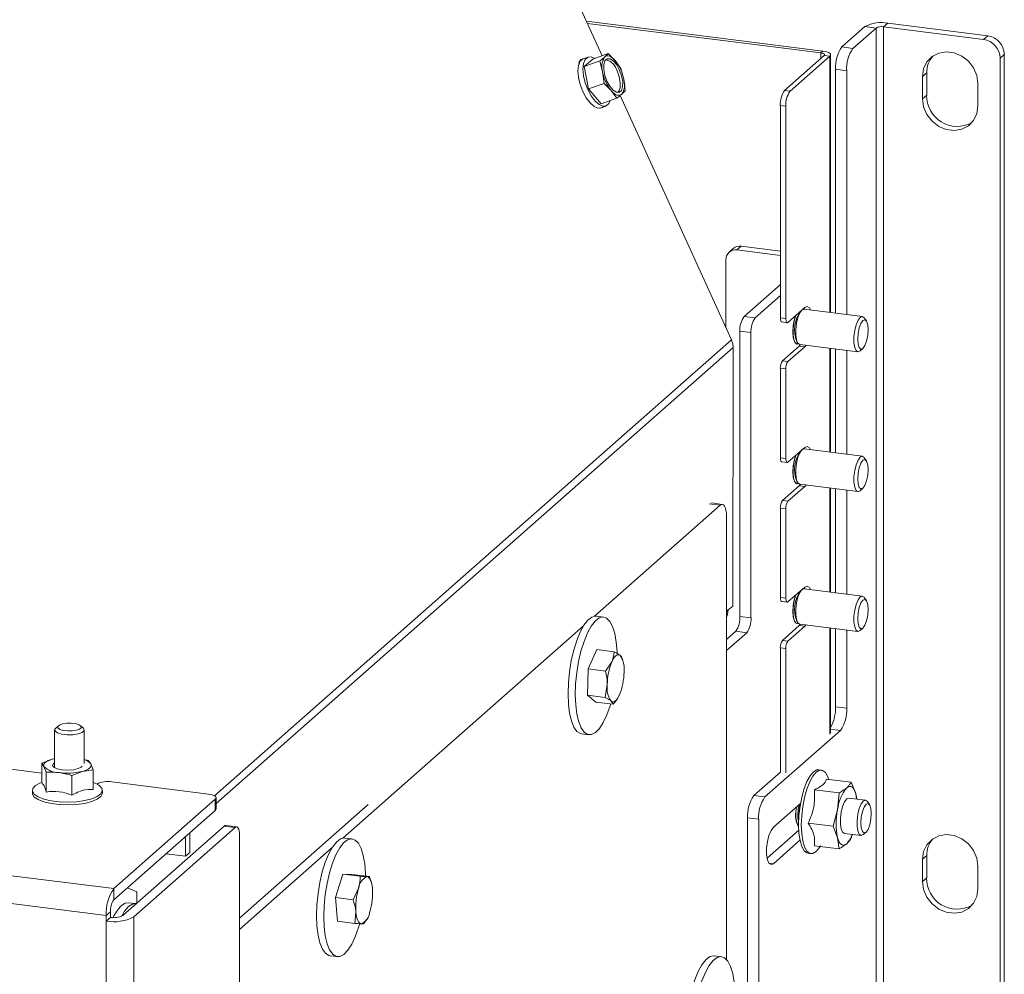
# Model space of a CAD drawing. Units: millimetres. Extents: x 382 to 3557, y 118 to 5175.
# Drawn here: x 2862 to 3028, y 4250 to 4411 of the extents above; entities that cross this region are included whole.
import ezdxf

# ---------------------------------------------------------------- set-up
doc = ezdxf.new("R2010")
doc.units = ezdxf.units.MM

msp = doc.modelspace()

# ---------------------------------------------------------------- linework, layer by layer
at = {"linetype": 'Continuous', "lineweight": 15, "ltscale": 18}
for p, q in [((2917.38, 4500.13), (2960.56, 4405.19)), ((2997.81, 4405.97), (2957.92, 4411)), ((2997.46, 4405.66), (2958.09, 4410.62)), ((3004.89, 4410.09), (3001, 4406.66)), ((3006.76, 4409.86), (3004.89, 4410.09)), ((3008.76, 4410.68), (3008.05, 4410.05)), ((3024.89, 4407.93), (3008.05, 4410.05)), ((3008.05, 4138.46), (3008.05, 4410.05)), ((3025.6, 4408.55), (3008.76, 4410.68)), ((3006.76, 4409.86), (3002.87, 4406.43)), ((3006.76, 4138.62), (3006.76, 4409.86)), ((3024.89, 4407.93), (3025.6, 4408.55)), ((2958.98, 4404.62), (2961.59, 4405.57)), ((2961.59, 4405.57), (2961, 4404.98)), ((2962.78, 4404.35), (2961.59, 4405.57)), ((2991.32, 4399.31), (2998.04, 4405.23)), ((2992.26, 4399.19), (2998.98, 4405.11)), ((2997.81, 4405.97), (2997.46, 4405.66)), ((2997.46, 4405.66), (2997.46, 4404.72)), ((2998.04, 4405.23), (2998.98, 4405.11)), ((2998.98, 4361.91), (2998.98, 4405.11)), ((2999.11, 4361.89), (2999.11, 4405.35)), ((3001, 4406.66), (3002.87, 4406.43)), ((3028.4, 4405.37), (3027.7, 4404.75)), ((3028.4, 4128.19), (3028.4, 4405.37)), ((2958.19, 4404.97), (2957.35, 4404.66)), ((2958.98, 4404.62), (2957.55, 4403.36)), ((2957.55, 4403.36), (2960.16, 4404.31)), ((2960.16, 4404.31), (2960.64, 4402.46)), ((2963.74, 4403.05), (2962.78, 4404.35)), ((3027.7, 4127.56), (3027.7, 4404.75)), ((2957.55, 4403.36), (2958.27, 4399.58)), ((2960.64, 4402.46), (2960.88, 4400.53)), ((2964.22, 4401.21), (2963.74, 4403.05)), ((3001.81, 4402.66), (2999.94, 4402.9)), ((2999.94, 4361.78), (2999.94, 4402.9)), ((3001.81, 4361.55), (3001.81, 4402.66)), ((3015.31, 4402.31), (3014.6, 4401.68)), ((3015.31, 4402.31), (3015.31, 4398.54)), ((2958.27, 4399.58), (2960.88, 4400.53)), ((2960.88, 4400.53), (2962.07, 4399.32)), ((2964.46, 4399.27), (2964.22, 4401.21)), ((3014.6, 4401.68), (3014.6, 4397.91)), ((3023.96, 4396.74), (3023.96, 4400.51)), ((2958.27, 4399.58), (2960.42, 4397.06)), ((2962.07, 4399.32), (2963.03, 4398.01)), ((2963.62, 4398.48), (2982.36, 4357.27)), ((2963.86, 4398.69), (2964.46, 4399.27)), ((2992.26, 4399.19), (2991.32, 4399.31)), ((3015.31, 4398.54), (3014.6, 4397.91)), ((2960.42, 4397.06), (2963.03, 4398.01)), ((2990.62, 4396.8), (2991.55, 4396.68)), ((2990.62, 4360.97), (2990.62, 4396.8)), ((2960.36, 4396.4), (2961.2, 4396.7)), ((2991.55, 4360.85), (2991.55, 4396.68)), ((2982.69, 4372.67), (2981.98, 4372.05)), ((2983.3, 4372.43), (2984.01, 4373.06)), ((2990.62, 4371.51), (2983.3, 4372.43)), ((2984.01, 4373.06), (2990.62, 4372.23)), ((2981.43, 4370.78), (2981.43, 4359.31)), ((2984.5, 4361.24), (2990.62, 4366.63)), ((2990.62, 4364.74), (2986.38, 4361)), ((2991.91, 4360.22), (2994.74, 4362.72)), ((3004.46, 4361.21), (2994.64, 4362.45)), ((2994.67, 4362.65), (2994.77, 4362.44)), ((2986.38, 4361), (2984.5, 4361.24)), ((2991.55, 4360.85), (2990.62, 4360.97)), ((2990.85, 4360.29), (2991.78, 4360.17)), ((3005.14, 4360.46), (3004.79, 4360.98)), ((2983.8, 4358.73), (2985.67, 4358.49)), ((2983.8, 4358.73), (2983.8, 4310.64)), ((2982.36, 4357.27), (2895.16, 4280.39)), ((2985.67, 4358.49), (2985.67, 4310.41)), ((2993.39, 4356.99), (2993.57, 4356.74)), ((2895.42, 4279.1), (2982.64, 4355.99)), ((2982.59, 4312.38), (2982.64, 4355.99)), ((2993.8, 4356.23), (2990.97, 4353.74)), ((2994.74, 4356.12), (2991.91, 4353.62)), ((2994.02, 4356.48), (2993.8, 4356.23)), ((2994.74, 4356.12), (2993.8, 4356.23)), ((2993.89, 4356.5), (3003.71, 4355.26)), ((2994.96, 4356.36), (2994.74, 4356.12)), ((2998.98, 4338.34), (2998.98, 4355.86)), ((2999.11, 4338.32), (2999.11, 4355.84)), ((2999.94, 4338.21), (2999.94, 4355.74)), ((3001.81, 4337.98), (3001.81, 4355.5)), ((3004.09, 4355.41), (3004.56, 4355.82)), ((2991.91, 4353.62), (2990.97, 4353.74)), ((2990.62, 4352.49), (2991.55, 4352.37)), ((2990.62, 4337.4), (2990.62, 4352.49)), ((2991.55, 4337.28), (2991.55, 4352.37)), ((2991.91, 4336.65), (2994.74, 4339.15)), ((3004.46, 4337.64), (2994.64, 4338.88)), ((2994.67, 4339.08), (2994.77, 4338.87)), ((2991.55, 4337.28), (2990.62, 4337.4)), ((3005.14, 4336.89), (3004.79, 4337.41)), ((2990.85, 4336.72), (2991.78, 4336.6)), ((2993.8, 4332.66), (2990.97, 4330.17)), ((2994.74, 4332.55), (2991.91, 4330.05)), ((2993.39, 4333.42), (2993.57, 4333.16)), ((2994.02, 4332.91), (2993.8, 4332.66)), ((2994.74, 4332.55), (2993.8, 4332.66)), ((2993.89, 4332.93), (3003.71, 4331.69)), ((2994.96, 4332.79), (2994.74, 4332.55)), ((2998.98, 4314.77), (2998.98, 4332.29)), ((2999.11, 4314.75), (2999.11, 4332.27)), ((2999.94, 4314.64), (2999.94, 4332.17)), ((3004.09, 4331.84), (3004.56, 4332.25)), ((3001.81, 4314.41), (3001.81, 4331.93)), ((2959.25, 4310.68), (2980.47, 4329.39)), ((2978.64, 4329.62), (2980.47, 4329.39)), ((2980.84, 4329.54), (2979.01, 4329.77)), ((2990.62, 4328.92), (2991.55, 4328.8)), ((2990.62, 4313.83), (2990.62, 4328.92)), ((2991.91, 4330.05), (2990.97, 4330.17)), ((2991.55, 4313.71), (2991.55, 4328.8)), ((2981.53, 4327.5), (2981.53, 4252.79)), ((2991.91, 4313.08), (2994.74, 4315.58)), ((2994.67, 4315.51), (2994.77, 4315.3)), ((2991.55, 4313.71), (2990.62, 4313.83)), ((3004.46, 4314.07), (2994.64, 4315.31)), ((3005.14, 4313.32), (3004.79, 4313.84)), ((2981.79, 4311.67), (2982.59, 4312.38)), ((2990.85, 4313.15), (2991.78, 4313.03)), ((2960.81, 4310.54), (2959.6, 4310.69)), ((2981.79, 4311.67), (2981.53, 4311.44)), ((2985.67, 4310.41), (2983.8, 4310.64)), ((2916.83, 4273.26), (2957.44, 4309.08)), ((2993.8, 4309.09), (2990.97, 4306.6)), ((2994.74, 4308.98), (2991.91, 4306.48)), ((2993.39, 4309.85), (2993.57, 4309.59)), ((2994.02, 4309.34), (2993.8, 4309.09)), ((2994.74, 4308.98), (2993.8, 4309.09)), ((2993.89, 4309.36), (3003.71, 4308.12)), ((2994.96, 4309.22), (2994.74, 4308.98)), ((2981.53, 4306.76), (2983.09, 4308.13)), ((2981.53, 4304.87), (2984.96, 4307.9)), ((2983.09, 4308.13), (2984.96, 4307.9)), ((2998.98, 4290.8), (2998.98, 4308.72)), ((2999.11, 4291.03), (2999.11, 4308.7)), ((2999.94, 4295.42), (2999.94, 4308.6)), ((3001.81, 4295.18), (3001.81, 4308.36)), ((3004.09, 4308.27), (3004.56, 4308.68)), ((2991.91, 4306.48), (2990.97, 4306.6)), ((2958.2, 4301.79), (2959.65, 4305.04)), ((2959.65, 4305.04), (2962.59, 4304.67)), ((2990.62, 4305.34), (2991.55, 4305.23)), ((2990.62, 4284.37), (2990.62, 4305.34)), ((2991.55, 4284.25), (2991.55, 4305.23)), ((2961.14, 4301.42), (2962.2, 4303.01)), ((2964.04, 4303.24), (2963.94, 4303.59)), ((2958.11, 4297.36), (2958.2, 4301.79)), ((2958.2, 4301.79), (2961.14, 4301.42)), ((2961.05, 4296.99), (2961.42, 4299.17)), ((2958.11, 4297.36), (2961.05, 4296.99)), ((2959.47, 4296.19), (2958.11, 4297.36)), ((2959.47, 4296.19), (2962.41, 4295.82)), ((2999.94, 4295.42), (3001.81, 4295.18)), ((2868.83, 4292.22), (2868.37, 4291.81)), ((2873.04, 4291.81), (2872.57, 4292.22)), ((2868.2, 4291.51), (2868.2, 4285.12)), ((2873.2, 4285.86), (2873.2, 4291.51)), ((2957.1, 4290.85), (2958.31, 4290.69)), ((2988.03, 4280.2), (3000.75, 4291.42)), ((3000.75, 4291.42), (2999.11, 4291.63)), ((2842.57, 4287.18), (2866.03, 4284.23)), ((2867.81, 4286.58), (2866.03, 4285.88)), ((2866.03, 4285.88), (2866.4, 4285.33)), ((2866.03, 4282.54), (2866.03, 4285.88)), ((2867.81, 4286.58), (2868.2, 4286.67)), ((2868.2, 4286.64), (2867.81, 4286.58)), ((2874.3, 4285.76), (2873.92, 4286.31)), ((2874.67, 4284.79), (2874.3, 4285.76)), ((2866.4, 4285.33), (2866.77, 4284.36)), ((2866.77, 4281.02), (2866.77, 4284.36)), ((2871.09, 4283.81), (2872.88, 4284.51)), ((2871.09, 4280.48), (2871.09, 4283.81)), ((2872.88, 4284.51), (2874.67, 4284.79)), ((2874.67, 4281.45), (2874.67, 4284.79)), ((2986.15, 4280.43), (2990.62, 4284.37)), ((2997.56, 4284.73), (2997.09, 4284.79)), ((2866.03, 4282.65), (2865.68, 4282.51)), ((2875.01, 4282.51), (2874.67, 4282.65)), ((2877.85, 4282.74), (2894.13, 4280.68)), ((2998.41, 4283.21), (3002.57, 4282.68)), ((3003.34, 4280.74), (3002.57, 4282.68)), ((2864.45, 4281.3), (2864.45, 4280.83)), ((2876.25, 4280.83), (2876.25, 4281.3)), ((2996.36, 4281.41), (3000.53, 4280.88)), ((3000.53, 4280.88), (3000.28, 4278.04)), ((3003.46, 4279.85), (3003.34, 4280.74)), ((2895.29, 4279.83), (2878.18, 4264.74)), ((2895.29, 4279.83), (2895.29, 4277.94)), ((2895.42, 4278.18), (2895.42, 4280.06)), ((2899.37, 4259.76), (2921.08, 4278.9)), ((2986.15, 4280.43), (2988.03, 4280.2)), ((2994.02, 4279.12), (2989.44, 4275.08)), ((3004.99, 4279.66), (3002.19, 4280.01)), ((3005.67, 4278.91), (3005.32, 4279.42)), ((2895.29, 4277.94), (2878.18, 4262.85)), ((3000.28, 4278.04), (2999.51, 4275.27)), ((2986.97, 4276.43), (2985.09, 4276.67)), ((2985.09, 4244.7), (2985.09, 4276.67)), ((2986.97, 4225.52), (2986.97, 4276.43)), ((2995.34, 4275.79), (2999.51, 4275.27)), ((2879.68, 4260.21), (2896.79, 4275.3)), ((2898.66, 4275.07), (2881.55, 4259.97)), ((2890.98, 4270.84), (2890.98, 4274.14)), ((2896.79, 4275.3), (2898.66, 4275.07)), ((2898.91, 4275.16), (2897.04, 4275.4)), ((2988.38, 4269.9), (2993.72, 4274.61)), ((2999.51, 4275.27), (3000.28, 4273.33)), ((3001.44, 4274.06), (3004.24, 4273.7)), ((3002.57, 4273.25), (3002.75, 4273.89)), ((3004.62, 4273.85), (3005.09, 4274.27)), ((2878.18, 4264.74), (2814.76, 4272.73)), ((2890.28, 4273.51), (2890.28, 4270.21)), ((2899.37, 4273.8), (2899.37, 3600.03)), ((2918.39, 4273.12), (2917.17, 4273.27)), ((2989.44, 4268.95), (2993.93, 4272.91)), ((3000.28, 4273.33), (3000.53, 4271.45)), ((2890.28, 4270.21), (2887, 4270.63)), ((2890.28, 4270.21), (2890.98, 4270.84)), ((2899.37, 4257.87), (2915.02, 4271.67)), ((2995.31, 4270.7), (2995.78, 4270.64)), ((2996.36, 4271.98), (3000.53, 4271.45)), ((2988.68, 4269.05), (2989.44, 4268.95)), ((3015.31, 4270.32), (3014.6, 4269.69)), ((3014.6, 4269.69), (3014.6, 4265.92)), ((3015.31, 4270.32), (3015.31, 4266.54)), ((2813.49, 4268.21), (2876.91, 4260.22)), ((3023.96, 4264.74), (3023.96, 4268.51)), ((2915.59, 4263.23), (2916.82, 4267.19)), ((2916.82, 4267.19), (2919.76, 4266.82)), ((2916.82, 4267.19), (2918.36, 4267.15)), ((2918.36, 4267.15), (2921.3, 4266.78)), ((2921.3, 4266.78), (2921.48, 4266.05)), ((2921.62, 4265.82), (2921.54, 4266.07)), ((3015.31, 4266.54), (3014.6, 4265.92)), ((2878.18, 4262.85), (2878.18, 4264.74)), ((2880.47, 4264.87), (2882.08, 4264.21)), ((2882.08, 4264.21), (2882.08, 4262.33)), ((2918.53, 4262.86), (2919.48, 4264.8)), ((2881.92, 4262.21), (2880.7, 4262.36)), ((2915.59, 4263.23), (2918.53, 4262.86)), ((2915.91, 4259.24), (2915.59, 4263.23)), ((2877.62, 4260.84), (2876.91, 4260.22)), ((2877.62, 4260.84), (2877.62, 4259.9)), ((2918.85, 4258.87), (2919.02, 4260.83)), ((2876.91, 4260.22), (2876.91, 4259.28)), ((2877.62, 4259.9), (2876.91, 4259.28)), ((2876.91, 4259.28), (2876.91, 4127.61)), ((2881.55, 4259.97), (2881.55, 4128.31)), ((2915.91, 4259.24), (2918.85, 4258.87)), ((2920.61, 4259.26), (2920.4, 4258.84)), ((2920.65, 4259.24), (2920.83, 4259.55)), ((2914.67, 4253.43), (2915.89, 4253.28)), ((2980.69, 4253.26), (2979.47, 4253.42))]:
    msp.add_line(p, q, dxfattribs=at)
at = {"linetype": 'Continuous', "lineweight": 15, "ltscale": 18, "flags": 128}
for points in [[(2961, 4404.98), (2961.17, 4405.1), (2961.37, 4405.16), (2961.58, 4405.16), (2961.81, 4405.11), (2962.05, 4405), (2962.29, 4404.83), (2962.54, 4404.62), (2962.78, 4404.35)], [(2997.46, 4405.66), (2997.64, 4405.63), (2997.79, 4405.59), (2997.92, 4405.54), (2998.02, 4405.49), (2998.08, 4405.42), (2998.11, 4405.36), (2998.09, 4405.29), (2998.04, 4405.23)], [(2997.81, 4405.97), (2998.17, 4405.91), (2998.48, 4405.83), (2998.73, 4405.74), (2998.93, 4405.62), (2999.06, 4405.5), (2999.11, 4405.37), (2999.08, 4405.24), (2998.98, 4405.11)], [(3023.96, 4400.51), (3023.77, 4401.86), (3023.21, 4403.15), (3022.34, 4404.27), (3021.22, 4405.14), (3019.94, 4405.68), (3018.61, 4405.85), (3017.34, 4405.63), (3016.22, 4405.04), (3015.34, 4404.14), (3014.79, 4402.99), (3014.6, 4401.68)], [(2960.36, 4396.4), (2959.85, 4396.36), (2959.2, 4396.64), (2958.52, 4397.24), (2957.87, 4398.1), (2957.3, 4399.16), (2956.86, 4400.33), (2956.57, 4401.52), (2956.48, 4402.62), (2956.57, 4403.56), (2956.85, 4404.25), (2957.29, 4404.64), (2957.35, 4404.66)], [(2956.63, 4403.76), (2956.68, 4404.08), (2956.94, 4404.55), (2957.36, 4404.68), (2957.38, 4404.67)], [(2959.33, 4404.74), (2958.7, 4405.01), (2958.13, 4404.95), (2957.69, 4404.56), (2957.41, 4403.87), (2957.32, 4402.93), (2957.41, 4401.82), (2957.7, 4400.64), (2958.14, 4399.47), (2958.71, 4398.41), (2959.36, 4397.54), (2960.04, 4396.95), (2960.69, 4396.67), (2961.26, 4396.73), (2961.7, 4397.12), (2961.93, 4397.61)], [(2963.49, 4402.77), (2963.85, 4401.79), (2964.03, 4400.82), (2964.02, 4399.97), (2963.82, 4399.34), (2963.46, 4399.02), (2962.96, 4399.03), (2962.41, 4399.38), (2961.85, 4400.03), (2961.37, 4400.9), (2961.01, 4401.88), (2960.83, 4402.85), (2960.84, 4403.7), (2961.04, 4404.33), (2961.4, 4404.65), (2961.9, 4404.64), (2962.45, 4404.29), (2963.01, 4403.64), (2963.49, 4402.77)], [(2963.07, 4402.62), (2963.43, 4401.64), (2963.61, 4400.66), (2963.6, 4399.81), (2963.4, 4399.19), (2963.23, 4398.98)], [(2963.86, 4398.69), (2963.69, 4398.57), (2963.49, 4398.51), (2963.28, 4398.51), (2963.05, 4398.56), (2962.81, 4398.67), (2962.57, 4398.84), (2962.32, 4399.05), (2962.07, 4399.32)], [(3014.6, 4397.91), (3014.79, 4396.56), (3015.34, 4395.27), (3016.22, 4394.15), (3017.34, 4393.28), (3018.61, 4392.74), (3019.94, 4392.57), (3021.22, 4392.79), (3022.34, 4393.38), (3023.21, 4394.28), (3023.77, 4395.43), (3023.96, 4396.74)], [(2960.68, 4396.51), (2960.62, 4396.45), (2960.2, 4396.33), (2960.11, 4396.34)], [(2994.64, 4362.45), (2994.63, 4362.45), (2994.27, 4362.3), (2993.9, 4361.81), (2993.59, 4361.04), (2993.35, 4360.08), (2993.22, 4359.05), (2993.22, 4358.06), (2993.35, 4357.25), (2993.59, 4356.71), (2993.89, 4356.5)], [(2994.74, 4362.72), (2995.16, 4362.89), (2995.53, 4362.65), (2995.71, 4362.32)], [(2990.62, 4360.97), (2990.62, 4360.79), (2990.64, 4360.63), (2990.68, 4360.5), (2990.72, 4360.4), (2990.77, 4360.33), (2990.84, 4360.29), (2990.85, 4360.29)], [(2991.91, 4360.22), (2991.84, 4360.18), (2991.77, 4360.17), (2991.71, 4360.21), (2991.66, 4360.28), (2991.61, 4360.38), (2991.58, 4360.52), (2991.56, 4360.67), (2991.55, 4360.85)], [(2993.21, 4361.37), (2993.12, 4361.1), (2992.88, 4360.14), (2992.76, 4359.1), (2992.76, 4358.12), (2992.88, 4357.31), (2993.12, 4356.77), (2993.44, 4356.56), (2993.67, 4356.61)], [(3004.79, 4360.98), (3004.77, 4361.01), (3004.45, 4361.22), (3004.09, 4361.07), (3003.73, 4360.58), (3003.41, 4359.8), (3003.17, 4358.84), (3003.04, 4357.81), (3003.04, 4356.83), (3003.17, 4356.01), (3003.41, 4355.47), (3003.73, 4355.26), (3004.09, 4355.41)], [(3004.56, 4355.82), (3004.9, 4356.3), (3005.18, 4357.06), (3005.37, 4358), (3005.44, 4358.96), (3005.37, 4359.8), (3005.18, 4360.4), (3004.9, 4360.65), (3004.56, 4360.54), (3004.22, 4360.06), (3003.93, 4359.29), (3003.74, 4358.36), (3003.67, 4357.4), (3003.74, 4356.56), (3003.93, 4355.96), (3004.22, 4355.7), (3004.56, 4355.82)], [(2993.67, 4356.61), (2993.62, 4356.59), (2993.27, 4356.62), (2992.99, 4357), (2992.8, 4357.69), (2992.74, 4358.6)], [(2994.64, 4338.88), (2994.63, 4338.88), (2994.27, 4338.73), (2993.9, 4338.24), (2993.59, 4337.47), (2993.35, 4336.51), (2993.22, 4335.47), (2993.22, 4334.49), (2993.35, 4333.68), (2993.59, 4333.14), (2993.89, 4332.93)], [(2994.74, 4339.15), (2995.16, 4339.32), (2995.53, 4339.08), (2995.71, 4338.75)], [(2990.62, 4337.4), (2990.62, 4337.22), (2990.64, 4337.06), (2990.68, 4336.93), (2990.72, 4336.82), (2990.77, 4336.75), (2990.84, 4336.72), (2990.85, 4336.72)], [(2991.91, 4336.65), (2991.84, 4336.61), (2991.77, 4336.6), (2991.71, 4336.64), (2991.66, 4336.71), (2991.61, 4336.81), (2991.58, 4336.95), (2991.56, 4337.1), (2991.55, 4337.28)], [(2993.67, 4333.04), (2993.62, 4333.02), (2993.27, 4333.05), (2992.99, 4333.43), (2992.8, 4334.12), (2992.74, 4335.03), (2992.8, 4336.05), (2992.99, 4337.07), (2993.21, 4337.8)], [(2993.21, 4337.8), (2993.12, 4337.53), (2992.88, 4336.57), (2992.76, 4335.53), (2992.76, 4334.55), (2992.88, 4333.74), (2993.12, 4333.2), (2993.44, 4332.99), (2993.67, 4333.04)], [(3004.79, 4337.41), (3004.77, 4337.44), (3004.45, 4337.65), (3004.09, 4337.5), (3003.73, 4337.01), (3003.41, 4336.23), (3003.17, 4335.27), (3003.04, 4334.24), (3003.04, 4333.26), (3003.17, 4332.44), (3003.41, 4331.9), (3003.73, 4331.69), (3004.09, 4331.84)], [(3004.56, 4332.25), (3004.9, 4332.73), (3005.18, 4333.49), (3005.37, 4334.43), (3005.44, 4335.39), (3005.37, 4336.23), (3005.18, 4336.83), (3004.9, 4337.08), (3004.56, 4336.97), (3004.22, 4336.49), (3003.93, 4335.72), (3003.74, 4334.79), (3003.67, 4333.83), (3003.74, 4332.99), (3003.93, 4332.39), (3004.22, 4332.13), (3004.56, 4332.25)], [(2980.47, 4329.39), (2980.67, 4329.52), (2980.87, 4329.53), (2981.06, 4329.43), (2981.22, 4329.22), (2981.35, 4328.91), (2981.45, 4328.51), (2981.51, 4328.03), (2981.53, 4327.5)], [(2994.74, 4315.58), (2995.16, 4315.75), (2995.53, 4315.51), (2995.71, 4315.18)], [(2990.62, 4313.83), (2990.62, 4313.65), (2990.64, 4313.49), (2990.68, 4313.36), (2990.72, 4313.25), (2990.77, 4313.18), (2990.84, 4313.15), (2990.85, 4313.15)], [(2991.91, 4313.08), (2991.84, 4313.04), (2991.77, 4313.03), (2991.71, 4313.07), (2991.66, 4313.14), (2991.61, 4313.24), (2991.58, 4313.38), (2991.56, 4313.53), (2991.55, 4313.71)], [(2993.21, 4314.23), (2993.12, 4313.96), (2992.88, 4313), (2992.76, 4311.96), (2992.76, 4310.98), (2992.88, 4310.17), (2993.12, 4309.63), (2993.44, 4309.42), (2993.67, 4309.47)], [(2994.64, 4315.31), (2994.63, 4315.31), (2994.27, 4315.16), (2993.9, 4314.67), (2993.59, 4313.9), (2993.35, 4312.94), (2993.22, 4311.9), (2993.22, 4310.92), (2993.35, 4310.11), (2993.59, 4309.57), (2993.89, 4309.36)], [(3004.79, 4313.84), (3004.77, 4313.87), (3004.45, 4314.08), (3004.09, 4313.93), (3003.73, 4313.44), (3003.41, 4312.66), (3003.17, 4311.7), (3003.04, 4310.67), (3003.04, 4309.68), (3003.17, 4308.87), (3003.41, 4308.33), (3003.73, 4308.12), (3004.09, 4308.27)], [(3004.56, 4308.68), (3004.9, 4309.16), (3005.18, 4309.92), (3005.37, 4310.86), (3005.44, 4311.82), (3005.37, 4312.66), (3005.18, 4313.26), (3004.9, 4313.51), (3004.56, 4313.4), (3004.22, 4312.92), (3003.93, 4312.15), (3003.74, 4311.22), (3003.67, 4310.26), (3003.74, 4309.42), (3003.93, 4308.82), (3004.22, 4308.56), (3004.56, 4308.68)], [(2954.81, 4297.6), (2954.87, 4299.43), (2955.06, 4301.32), (2955.36, 4303.19), (2955.77, 4304.97), (2956.28, 4306.59), (2956.86, 4308.01), (2957.49, 4309.17), (2958.16, 4310.02), (2958.83, 4310.53), (2959.48, 4310.7), (2959.6, 4310.69)], [(2956.03, 4297.44), (2956.09, 4299.28), (2956.27, 4301.17), (2956.58, 4303.03), (2956.99, 4304.81), (2957.5, 4306.44), (2958.08, 4307.86), (2958.71, 4309.01), (2959.37, 4309.86), (2960.05, 4310.38), (2960.7, 4310.55), (2961.31, 4310.35), (2961.86, 4309.81), (2962.33, 4308.93), (2962.7, 4307.75), (2962.95, 4306.31), (2963.08, 4304.67), (2963.09, 4304.44)], [(2993.67, 4309.47), (2993.62, 4309.45), (2993.27, 4309.48), (2992.99, 4309.86), (2992.8, 4310.55), (2992.74, 4311.46)], [(2963.61, 4304.04), (2963.45, 4304.14), (2963.28, 4304.18), (2963.1, 4304.14), (2962.91, 4304.04), (2962.73, 4303.87), (2962.55, 4303.64), (2962.37, 4303.35), (2962.2, 4303.01)], [(2957.1, 4290.85), (2956.9, 4290.89), (2956.31, 4291.26), (2955.8, 4291.98), (2955.38, 4293.01), (2955.07, 4294.33), (2954.88, 4295.87), (2954.81, 4297.6)], [(2961.98, 4295.87), (2961.89, 4295.58), (2961.35, 4294.05), (2960.74, 4292.76), (2960.09, 4291.75), (2959.42, 4291.07), (2958.75, 4290.72), (2958.11, 4290.74), (2957.53, 4291.11), (2957.02, 4291.83), (2956.6, 4292.86), (2956.29, 4294.17), (2956.1, 4295.72), (2956.03, 4297.44)], [(2962.06, 4296.36), (2962.22, 4296.26), (2962.4, 4296.23), (2962.58, 4296.27), (2962.76, 4296.37), (2962.94, 4296.54), (2963.13, 4296.77), (2963.31, 4297.06), (2963.48, 4297.4)], [(2869.09, 4291.59), (2869.66, 4291.42), (2870.4, 4291.33), (2871.18, 4291.34), (2871.88, 4291.45), (2872.41, 4291.64), (2872.68, 4291.88), (2872.65, 4292.14), (2872.32, 4292.38), (2871.74, 4292.56), (2871.01, 4292.64), (2870.23, 4292.63), (2869.52, 4292.52), (2869, 4292.33), (2868.73, 4292.09), (2868.76, 4291.83), (2869.09, 4291.59)], [(2868.37, 4291.81), (2868.23, 4291.64), (2868.27, 4291.32), (2868.68, 4291.02)], [(2868.68, 4291.02), (2869.4, 4290.8), (2870.32, 4290.69), (2871.29, 4290.7), (2872.18, 4290.84), (2872.84, 4291.08), (2873.17, 4291.39), (2873.13, 4291.71), (2873.04, 4291.81)], [(2866.4, 4285.33), (2866.35, 4285.5), (2866.37, 4285.68), (2866.45, 4285.85), (2866.61, 4286.02), (2866.82, 4286.17), (2867.1, 4286.32), (2867.43, 4286.46), (2867.81, 4286.58)], [(2872.82, 4285.41), (2872.69, 4285.25), (2872.17, 4284.97), (2871.38, 4284.78), (2870.43, 4284.71), (2869.46, 4284.76), (2868.64, 4284.94), (2868.07, 4285.2), (2867.85, 4285.52), (2868.01, 4285.84), (2868.2, 4285.97)], [(2874.3, 4285.76), (2874.35, 4285.59), (2874.33, 4285.41), (2874.24, 4285.24), (2874.09, 4285.07), (2873.87, 4284.91), (2873.6, 4284.77), (2873.26, 4284.63), (2872.88, 4284.51)], [(2995.31, 4270.7), (2995.11, 4270.75), (2994.64, 4271.13), (2994.24, 4271.84), (2993.94, 4272.84), (2993.75, 4274.09), (2993.69, 4275.53), (2993.75, 4277.07), (2993.94, 4278.65), (2994.24, 4280.18), (2994.64, 4281.6), (2995.11, 4282.81), (2995.64, 4283.78), (2996.2, 4284.44), (2996.76, 4284.76), (2997.09, 4284.79)], [(2998.81, 4283.07), (2998.63, 4283.59), (2998.23, 4284.3), (2997.76, 4284.67), (2997.23, 4284.7), (2996.67, 4284.38), (2996.11, 4283.72), (2995.58, 4282.75), (2995.1, 4281.54), (2994.71, 4280.13), (2994.41, 4278.59), (2994.22, 4277.01), (2994.16, 4275.47), (2994.22, 4274.03), (2994.41, 4272.78), (2994.71, 4271.78), (2995.1, 4271.07), (2995.58, 4270.69), (2996.11, 4270.66), (2996.67, 4270.99)], [(2865.68, 4282.51), (2864.97, 4282.11), (2864.54, 4281.64), (2864.47, 4281.15), (2864.77, 4280.66), (2865.42, 4280.22), (2866.38, 4279.85), (2867.59, 4279.56), (2868.97, 4279.39), (2870.44, 4279.34), (2871.9, 4279.4), (2873.27, 4279.59), (2874.45, 4279.89), (2875.38, 4280.27), (2875.99, 4280.72), (2876.24, 4281.21), (2876.13, 4281.7), (2875.65, 4282.17), (2875.01, 4282.51)], [(2876.25, 4280.83), (2876.24, 4280.74), (2875.99, 4280.25), (2875.38, 4279.8), (2874.45, 4279.42), (2873.27, 4279.12), (2871.9, 4278.93), (2870.44, 4278.86), (2868.97, 4278.92), (2867.59, 4279.09), (2866.38, 4279.38), (2865.42, 4279.75), (2864.77, 4280.19), (2864.47, 4280.68), (2864.45, 4280.83)], [(2894.13, 4280.68), (2894.48, 4280.63), (2894.79, 4280.55), (2895.05, 4280.45), (2895.25, 4280.34), (2895.37, 4280.21), (2895.42, 4280.08), (2895.4, 4279.95), (2895.29, 4279.83)], [(3001.81, 4281.75), (3002.04, 4281.91), (3002.27, 4281.99), (3002.49, 4281.99), (3002.7, 4281.9), (3002.89, 4281.72), (3003.06, 4281.47), (3003.22, 4281.14), (3003.34, 4280.74)], [(3003.34, 4280.74), (3003.45, 4280.28), (3003.51, 4279.84)], [(3001.44, 4274.06), (3001.13, 4274.27), (3000.89, 4274.81), (3000.77, 4275.62), (3000.77, 4276.6), (3000.89, 4277.64), (3001.13, 4278.6), (3001.45, 4279.37), (3001.81, 4279.86), (3002.18, 4280.01), (3002.19, 4280.01)], [(3005.32, 4279.42), (3005.3, 4279.45), (3004.98, 4279.66), (3004.62, 4279.51), (3004.26, 4279.02), (3003.94, 4278.25), (3003.7, 4277.29), (3003.58, 4276.25), (3003.58, 4275.27), (3003.7, 4274.46), (3003.94, 4273.91), (3004.26, 4273.7), (3004.62, 4273.85)], [(3005.09, 4274.27), (3005.43, 4274.74), (3005.71, 4275.51), (3005.9, 4276.44), (3005.97, 4277.4), (3005.9, 4278.24), (3005.71, 4278.84), (3005.43, 4279.1), (3005.09, 4278.98), (3004.75, 4278.5), (3004.46, 4277.74), (3004.27, 4276.8), (3004.2, 4275.84), (3004.27, 4275), (3004.46, 4274.4), (3004.75, 4274.15), (3005.09, 4274.27)], [(2895.29, 4277.94), (2895.4, 4278.07), (2895.42, 4278.18)], [(2897.04, 4275.4), (2896.93, 4275.39), (2896.79, 4275.3)], [(2898.66, 4275.07), (2898.8, 4275.15), (2898.93, 4275.16), (2899.06, 4275.09), (2899.16, 4274.95), (2899.25, 4274.75), (2899.32, 4274.48), (2899.36, 4274.16), (2899.37, 4273.8)], [(2989.44, 4275.08), (2989.05, 4274.55), (2988.7, 4273.71), (2988.44, 4272.67), (2988.31, 4271.55), (2988.31, 4270.48), (2988.44, 4269.61), (2988.7, 4269.02), (2989.05, 4268.79), (2989.44, 4268.95)], [(3023.96, 4268.51), (3023.77, 4269.87), (3023.21, 4271.16), (3022.34, 4272.28), (3021.22, 4273.15), (3019.94, 4273.68), (3018.61, 4273.85), (3017.34, 4273.64), (3016.22, 4273.05), (3015.34, 4272.15), (3014.79, 4271), (3014.6, 4269.69)], [(2912.39, 4260.18), (2912.44, 4262.02), (2912.63, 4263.9), (2912.93, 4265.77), (2913.35, 4267.55), (2913.85, 4269.18), (2914.43, 4270.59), (2915.07, 4271.75), (2915.73, 4272.6), (2916.4, 4273.12), (2917.06, 4273.28), (2917.17, 4273.27)], [(2913.6, 4260.03), (2913.66, 4261.86), (2913.85, 4263.75), (2914.15, 4265.62), (2914.56, 4267.4), (2915.07, 4269.02), (2915.65, 4270.44), (2916.28, 4271.6), (2916.95, 4272.45), (2917.62, 4272.96), (2918.27, 4273.13), (2918.89, 4272.94), (2919.44, 4272.39), (2919.9, 4271.51), (2920.27, 4270.33), (2920.52, 4268.9), (2920.65, 4267.25), (2920.67, 4266.86)], [(3001.81, 4272.32), (3001.58, 4272.16), (3001.36, 4272.08), (3001.14, 4272.08), (3000.93, 4272.17), (3000.74, 4272.35), (3000.56, 4272.6), (3000.41, 4272.93), (3000.28, 4273.33)], [(2996.67, 4270.99), (2997.23, 4271.65), (2997.4, 4271.93)], [(2921.8, 4264.75), (2921.75, 4265.18), (2921.68, 4265.57), (2921.59, 4265.92), (2921.47, 4266.21), (2921.34, 4266.45), (2921.2, 4266.62), (2921.04, 4266.72), (2920.86, 4266.76)], [(3014.6, 4265.92), (3014.79, 4264.57), (3015.34, 4263.28), (3016.22, 4262.15), (3017.34, 4261.29), (3018.61, 4260.75), (3019.94, 4260.58), (3021.22, 4260.8), (3022.34, 4261.38), (3023.21, 4262.29), (3023.77, 4263.44), (3023.96, 4264.74)], [(2879.45, 4261.87), (2880.12, 4262.29), (2880.7, 4262.36)], [(2879.45, 4260.07), (2880, 4260.96), (2880.67, 4261.72)], [(2880.67, 4261.72), (2881.34, 4262.14), (2881.92, 4262.21)], [(2919.02, 4260.83), (2919.07, 4260.39), (2919.14, 4260), (2919.24, 4259.65), (2919.35, 4259.36), (2919.48, 4259.13), (2919.63, 4258.96), (2919.79, 4258.85), (2919.96, 4258.81)], [(2914.67, 4253.43), (2914.47, 4253.47), (2913.89, 4253.85), (2913.38, 4254.56), (2912.96, 4255.6), (2912.65, 4256.91), (2912.45, 4258.46), (2912.39, 4260.18)], [(2919.64, 4258.75), (2919.47, 4258.17), (2918.92, 4256.64), (2918.31, 4255.35), (2917.66, 4254.34), (2916.99, 4253.65), (2916.32, 4253.31), (2915.69, 4253.32), (2915.1, 4253.69), (2914.59, 4254.41), (2914.17, 4255.44), (2913.86, 4256.76), (2913.67, 4258.3), (2913.6, 4260.03)], [(2974.68, 4240.38), (2974.75, 4242.22), (2974.94, 4244.1), (2975.25, 4245.97), (2975.66, 4247.74), (2976.17, 4249.37), (2976.75, 4250.78), (2977.39, 4251.92), (2978.05, 4252.76), (2978.72, 4253.27), (2979.38, 4253.42), (2979.47, 4253.42)], [(2975.9, 4240.22), (2975.96, 4242.06), (2976.15, 4243.95), (2976.46, 4245.82), (2976.88, 4247.59), (2977.39, 4249.21), (2977.97, 4250.62), (2978.6, 4251.77), (2979.27, 4252.61), (2979.94, 4253.12), (2980.59, 4253.27), (2981.2, 4253.07), (2981.75, 4252.51), (2982.22, 4251.62), (2982.58, 4250.43), (2982.83, 4248.99), (2982.95, 4247.49)]]:
    msp.add_lwpolyline(points, dxfattribs=at)
at = {"linetype": 'Continuous', "lineweight": 15, "ltscale": 324}
for centre, radius, start, end in [((3007.66, 4404.87), 5.91, 79.2261, 117.8883), ((3007.68, 4408.12), 1.97, 79.2261, 117.8883), ((3025.13, 4405.31), 3.28, 1.0587, 81.7605), ((3024.42, 4404.69), 3.28, 1.0587, 81.7605), ((3005.84, 4403.27), 5.91, 144.9309, 183.5931), ((3007.71, 4403.03), 5.91, 144.9309, 183.5931), ((3019.5, 4402.38), 4.19, 138.8284, 180.9508), ((2963.36, 4403.36), 2.86, 145.6116, 198.3441), ((2960.44, 4401.92), 2.72, 14.7323, 73.5782), ((2957.23, 4399.93), 7.1, 10.3917, 38.5779), ((2967.63, 4403.74), 7.1, 190.3917, 218.5779), ((2961.5, 4400.31), 2.86, 325.6116, 18.3441), ((2994.55, 4397.04), 3.94, 144.9309, 183.5931), ((2995.48, 4396.93), 3.94, 144.9309, 183.5931), ((3020.45, 4398.42), 5.15, 178.7216, 298.6613), ((2983.06, 4370.82), 1.63, 81.3986, 181.4206), ((2983.77, 4371.41), 1.67, 81.8416, 130.6612), ((2998.31, 4358.97), 5.3, 143.8072, 201.8313), ((2987.73, 4358.97), 3.94, 144.9309, 183.5931), ((2989.6, 4358.74), 3.94, 144.9309, 183.5931), ((3000.97, 4358.62), 8.24, 160.458, 180.1438), ((2992.58, 4352.61), 1.97, 144.9309, 183.5931), ((2993.52, 4352.49), 1.97, 144.9309, 183.5931), ((2998.31, 4335.4), 5.3, 143.8072, 201.8313), ((2992.58, 4329.04), 1.97, 144.9309, 183.5931), ((2993.52, 4328.92), 1.97, 144.9309, 183.5931), ((3000.97, 4311.48), 8.24, 160.458, 180.1438), ((2998.31, 4311.82), 5.3, 143.8072, 201.8313), ((2979.87, 4310.4), 3.94, 324.9309, 3.5931), ((2981.74, 4310.16), 3.94, 324.9309, 3.5931), ((2992.58, 4305.47), 1.97, 144.9309, 183.5931), ((2993.52, 4305.35), 1.97, 144.9309, 183.5931), ((2960.21, 4301.79), 4.08, 352.2032, 33.4759), ((2971.89, 4299.05), 10.47, 157.826, 179.3926), ((2953.78, 4301.35), 10.47, 337.826, 359.3926), ((2965.46, 4298.61), 4.08, 172.2032, 213.4759), ((2992.89, 4295.25), 7.05, 331.7814, 1.3519), ((2995.92, 4294.81), 5.91, 324.9309, 3.5931), ((2872.79, 4284.66), 1.87, 36.194, 77.1287), ((2868.89, 4287.82), 3.52, 224.9714, 270.7042), ((2870.33, 4294.98), 10.77, 262.5487, 283.6968), ((2877.12, 4278.78), 4.02, 79.4757, 116.8386), ((3007.35, 4277.29), 7.11, 141.182, 173.9402), ((2990.99, 4277.04), 5.91, 144.9309, 183.5931), ((2992.86, 4276.8), 5.91, 144.9309, 183.5931), ((3000.12, 4277.22), 6.54, 165.1429, 190.6315), ((3002.38, 4276.96), 8.64, 165.6479, 180.6647), ((2997.49, 4277.19), 4.31, 161.1997, 208.2419), ((2998.36, 4277.26), 5.13, 165.1073, 204.3343), ((3011.69, 4275.68), 11.65, 168.3294, 191.6706), ((2998.74, 4275.25), 4.25, 316.4207, 341.3663), ((3019.5, 4270.38), 4.19, 138.8284, 180.9508), ((2921.88, 4264.57), 2.41, 114.8836, 174.5707), ((3020.45, 4266.43), 5.15, 178.7216, 298.6613), ((2883.98, 4260.66), 7.09, 144.9309, 183.5931), ((2930.15, 4261.57), 11.15, 163.1514, 183.8104), ((2910.67, 4264.01), 11.15, 343.1514, 3.8104), ((2880.76, 4261.04), 3.15, 144.9309, 183.5931), ((2884.54, 4256.82), 7.17, 135.213, 154.8407), ((2918.94, 4261), 2.41, 294.8836, 354.5707), ((2878.24, 4266.24), 7.09, 259.2261, 297.8883), ((2878.21, 4262.99), 3.15, 259.2261, 297.8883)]:
    msp.add_arc(centre, radius, start, end, dxfattribs=at)
for centre, major_axis, ratio, start_param, end_param in [((2979.84, 4356.35), (-1.99, 2.25), 0.88156, 4.201321, 4.377755), ((2979.84, 4356.35), (-1.99, 2.25), 0.88171, 3.92503, 4.202381), ((2978.99, 4312.03), (-1.98, 2.25), 0.881936, 3.490274, 3.925453)]:
    msp.add_ellipse(centre, major_axis=major_axis, ratio=ratio, start_param=start_param, end_param=end_param, dxfattribs=at)
at = {"linetype": 'Continuous', "lineweight": 15, "ltscale": 18}
for points, knots in [([(2961, 4404.98), (2960.8, 4404.82), (2960.55, 4404.6), (2960.24, 4404.37), (2960.16, 4404.31)], [0, 0, 0, 0, 0.750835, 1, 1, 1, 1]), ([(2963.03, 4398.01), (2963.1, 4398.07), (2963.41, 4398.31), (2963.67, 4398.52), (2963.86, 4398.69)], [0, 0, 0, 0, 0.249165, 1, 1, 1, 1]), ([(2962.2, 4303.01), (2962.22, 4303.04), (2962.46, 4303.59), (2962.53, 4304.15), (2962.59, 4304.67)], [0, 0, 0, 0, 0.070185, 1, 1, 1, 1]), ([(2962.59, 4304.67), (2962.9, 4304.51), (2963.31, 4304.29), (2963.55, 4304.09), (2963.61, 4304.04)], [0, 0, 0, 0, 0.774392, 1, 1, 1, 1]), ([(2963.61, 4304.04), (2963.76, 4303.89), (2963.91, 4303.73), (2963.94, 4303.6), (2963.94, 4303.59)], [0, 0, 0, 0, 0.988728, 1, 1, 1, 1]), ([(2961.42, 4299.17), (2961.43, 4299.22), (2961.44, 4299.97), (2961.28, 4300.72), (2961.14, 4301.42)], [0, 0, 0, 0, 0.070185, 1, 1, 1, 1]), ([(2963.48, 4297.4), (2963.46, 4297.36), (2963.21, 4296.81), (2962.8, 4296.3), (2962.41, 4295.82)], [0, 0, 0, 0, 0.070185, 1, 1, 1, 1]), ([(2962.06, 4296.36), (2962.01, 4296.41), (2961.76, 4296.61), (2961.36, 4296.83), (2961.05, 4296.99)], [0, 0, 0, 0, 0.225608, 1, 1, 1, 1]), ([(2962.41, 4295.82), (2962.41, 4295.85), (2962.38, 4296.02), (2962.2, 4296.21), (2962.06, 4296.36)], [0, 0, 0, 0, 0.203048, 1, 1, 1, 1]), ([(2873.92, 4286.31), (2873.89, 4286.32), (2873.66, 4286.39), (2873.41, 4286.43), (2873.2, 4286.47)], [0, 0, 0, 0, 0.12651, 1, 1, 1, 1]), ([(2866.77, 4284.36), (2866.94, 4284.36), (2867.65, 4284.4), (2868.37, 4284.34), (2868.93, 4284.3)], [0, 0, 0, 0, 0.226371, 1, 1, 1, 1]), ([(2868.93, 4284.3), (2869.63, 4284.17), (2870.35, 4284.04), (2871.06, 4283.82), (2871.09, 4283.81)], [0, 0, 0, 0, 0.957858, 1, 1, 1, 1]), ([(2866.03, 4282.54), (2866.16, 4282.45), (2866.41, 4282.27), (2866.66, 4281.42), (2866.77, 4281.02)], [0, 0, 0, 0, 0.534709, 1, 1, 1, 1]), ([(2998.41, 4283.21), (2998.38, 4283.12), (2998.26, 4282.7), (2997.72, 4282.06), (2996.76, 4281.6), (2996.36, 4281.41)], [0, 0, 0, 0, 0.137428, 0.640526, 1, 1, 1, 1]), ([(3002.57, 4282.68), (3002.53, 4282.61), (3002.35, 4282.29), (3002.05, 4281.98), (3001.81, 4281.75)], [0, 0, 0, 0, 0.2330981, 1, 1, 1, 1]), ([(2866.77, 4281.02), (2866.95, 4281.05), (2867.84, 4281.18), (2869.33, 4281.14), (2870.57, 4280.67), (2871.09, 4280.48)], [0, 0, 0, 0, 0.127081, 0.6323, 1, 1, 1, 1]), ([(2871.09, 4280.48), (2871.73, 4280.83), (2872.93, 4281.48), (2874.12, 4281.46), (2874.67, 4281.45)], [0, 0, 0, 0, 0.534709, 1, 1, 1, 1]), ([(2996.36, 4281.41), (2996.4, 4280.38), (2996.47, 4278.45), (2995.7, 4276.64), (2995.34, 4275.79)], [0, 0, 0, 0, 0.534716, 1, 1, 1, 1]), ([(3001.81, 4281.75), (3001.44, 4281.46), (3001.05, 4281.17), (3000.55, 4280.89), (3000.53, 4280.88)], [0, 0, 0, 0, 0.961587, 1, 1, 1, 1]), ([(2995.34, 4275.79), (2995.74, 4275.08), (2996.49, 4273.76), (2996.41, 4272.54), (2996.36, 4271.98)], [0, 0, 0, 0, 0.534716, 1, 1, 1, 1]), ([(3000.53, 4271.45), (3000.55, 4271.46), (3001.05, 4271.74), (3001.44, 4272.04), (3001.81, 4272.32)], [0, 0, 0, 0, 0.0384131, 1, 1, 1, 1]), ([(3001.81, 4272.32), (3002.05, 4272.56), (3002.35, 4272.86), (3002.53, 4273.18), (3002.57, 4273.25)], [0, 0, 0, 0, 0.766902, 1, 1, 1, 1]), ([(2919.48, 4264.8), (2919.49, 4264.85), (2919.69, 4265.51), (2919.73, 4266.19), (2919.76, 4266.82)], [0, 0, 0, 0, 0.0701852, 1, 1, 1, 1]), ([(2919.76, 4266.82), (2920.09, 4266.8), (2920.52, 4266.77), (2920.8, 4266.76), (2920.86, 4266.76)], [0, 0, 0, 0, 0.774392, 1, 1, 1, 1]), ([(2920.86, 4266.76), (2921.03, 4266.76), (2921.24, 4266.76), (2921.29, 4266.78), (2921.3, 4266.78)], [0, 0, 0, 0, 0.796952, 1, 1, 1, 1]), ([(2919.02, 4260.83), (2919.02, 4260.87), (2918.96, 4261.55), (2918.74, 4262.23), (2918.53, 4262.86)], [0, 0, 0, 0, 0.070185, 1, 1, 1, 1]), ([(2919.96, 4258.81), (2919.89, 4258.82), (2919.62, 4258.82), (2919.18, 4258.85), (2918.85, 4258.87)], [0, 0, 0, 0, 0.225608, 1, 1, 1, 1]), ([(2920.4, 4258.84), (2920.38, 4258.84), (2920.33, 4258.82), (2920.12, 4258.82), (2919.96, 4258.81)], [0, 0, 0, 0, 0.203048, 1, 1, 1, 1])]:
    msp.add_open_spline(points, degree=3, knots=knots, dxfattribs=at)

doc.saveas('drawing.dxf')
